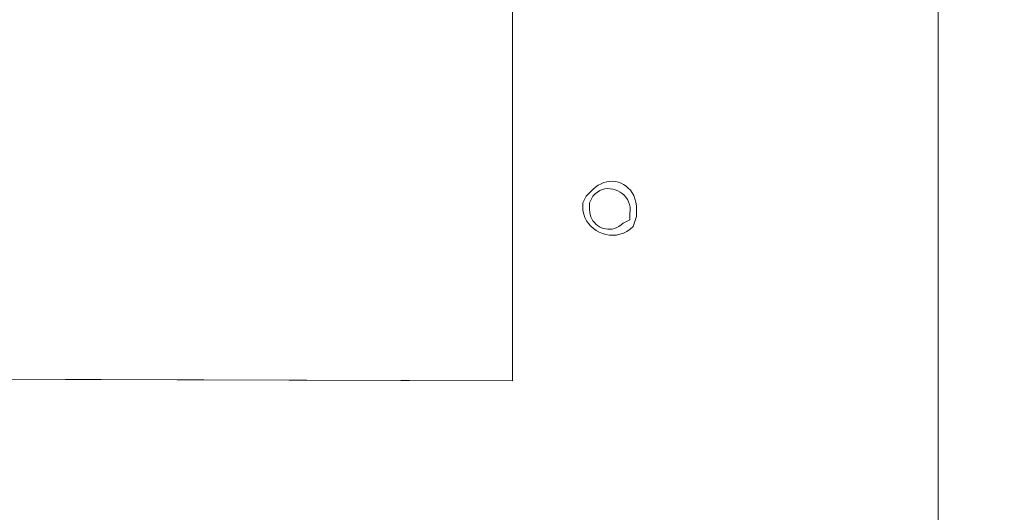
# Model space of a CAD drawing. Units: inches. Extents: x -18.8 to 73.9, y -14.7 to 42.2.
# Drawn here: x 33.6 to 37.4, y 7.5 to 9.4 of the extents above; entities that cross this region are included whole.
import ezdxf

# ---------------------------------------------------------------- set-up
doc = ezdxf.new("R2010")
doc.units = ezdxf.units.IN
doc.header["$MEASUREMENT"] = 0
doc.dimstyles.get("Standard").update_dxf_attribs({"dimtxt": 0.18, "dimasz": 0.18, "dimexe": 0.18, "dimexo": 0.0625, "dimgap": 0.09, "dimtad": 0, "dimtih": 1, "dimtoh": 1, "dimdec": 4, "dimzin": 0, "dimdsep": 46, "dimtxsty": 'Standard', "dimcen": 0.09, "dimadec": 0, "dimazin": 0, "dimtfac": 1, "dimtdec": 4, "dimtofl": 0, "dimtmove": 0, "dimatfit": 3, "dimfxl": 0, "dimtolj": 1, "dimtzin": 0, "dimarcsym": 0})

# ---------------------------------------------------------------- blocks, each defined once
blk = doc.blocks.new('A$C2D5A7309')
at = {"color": 7, "linetype": 'Continuous', "lineweight": 0}
for p, q in [((10.0114, 1.1938), (9.9861, 1.1685)), ((9.9861, 1.1685), (9.9734, 1.1432)), ((10.0114, 1.1685), (9.9987, 1.1432)), ((9.9987, 1.1179), (9.9987, 1.1432)), ((10.1759, 1.0926), (10.1759, 1.1179)), ((10.1506, 1.0799), (10.1253, 1.0673)), ((10.1506, 1.0799), (10.1506, 1.1052)), ((10.1633, 1.0546), (10.1759, 1.0926)), ((9.7076, 0.4724), (5.493, 0.4851))]:
    blk.add_line(p, q, dxfattribs=at)
blk.add_lwpolyline([(9.7076, 0.4724), (5.493, 0.4851), (5.493, 5.5224), (9.7076, 5.5097)], close=True, dxfattribs=at)
for points in [[(10.1759, 1.1179), (10.1752, 1.1326), (10.173, 1.1463), (10.1696, 1.1591), (10.1649, 1.1708), (10.1591, 1.1814), (10.1523, 1.1909), (10.1447, 1.1993), (10.1362, 1.2066), (10.1271, 1.2127), (10.1174, 1.2176), (10.1072, 1.2212), (10.0966, 1.2236), (10.0858, 1.2247), (10.0748, 1.2245), (10.0638, 1.2229), (10.0528, 1.22), (10.042, 1.2156), (10.0314, 1.2098), (10.0212, 1.2026), (10.0114, 1.1938)], [(10.1506, 1.1052), (10.1517, 1.1164), (10.1512, 1.1272), (10.1492, 1.1374), (10.1459, 1.1471), (10.1413, 1.1561), (10.1357, 1.1644), (10.1291, 1.1719), (10.1217, 1.1786), (10.1135, 1.1843), (10.1047, 1.1891), (10.0955, 1.1928), (10.0859, 1.1955), (10.0761, 1.1969), (10.0662, 1.1971), (10.0563, 1.196), (10.0465, 1.1935), (10.037, 1.1896), (10.0279, 1.1842), (10.0193, 1.1772), (10.0114, 1.1685)], [(9.9734, 1.1432), (9.9725, 1.1283), (9.9736, 1.1141), (9.9765, 1.1006), (9.981, 1.0878), (9.9871, 1.076), (9.9945, 1.0651), (10.0032, 1.0552), (10.0129, 1.0464), (10.0236, 1.0388), (10.0351, 1.0325), (10.0473, 1.0275), (10.06, 1.0238), (10.0731, 1.0217), (10.0864, 1.0211), (10.0998, 1.0222), (10.1132, 1.025), (10.1263, 1.0295), (10.1392, 1.0359), (10.1515, 1.0443), (10.1633, 1.0546)], [(10.1253, 1.0673), (10.1175, 1.0603), (10.1095, 1.0547), (10.1012, 1.0503), (10.0927, 1.047), (10.0842, 1.0449), (10.0756, 1.0439), (10.0672, 1.044), (10.0589, 1.045), (10.0508, 1.047), (10.043, 1.0499), (10.0356, 1.0536), (10.0287, 1.0582), (10.0223, 1.0635), (10.0165, 1.0695), (10.0114, 1.0762), (10.007, 1.0835), (10.0035, 1.0913), (10.0009, 1.0997), (9.9993, 1.1086), (9.9987, 1.1179)]]:
    blk.add_lwpolyline(points, dxfattribs=at)

msp = doc.modelspace()

# ---------------------------------------------------------------- linework, layer by layer
at = {"color": 0, "linetype": 'Continuous', "lineweight": 0, "extrusion": (0, 1, 2.22045e-16)}
msp.add_line((37.1017, 5.99568), (37.1017, 24.84568), dxfattribs=at)

# ---------------------------------------------------------------- block references
msp.add_blockref('A$C2D5A7309', (25.78905, 7.55495))

# ---------------------------------------------------------------- leaders
msp.add_leader([(35.63931, 10.77079), (43.18095, 5.67429), (46.38172, 5.67429)], dimstyle='Standard', override={"dimasz": 1, "dimgap": 0.09, "dimtad": 0})

doc.saveas('drawing.dxf')
